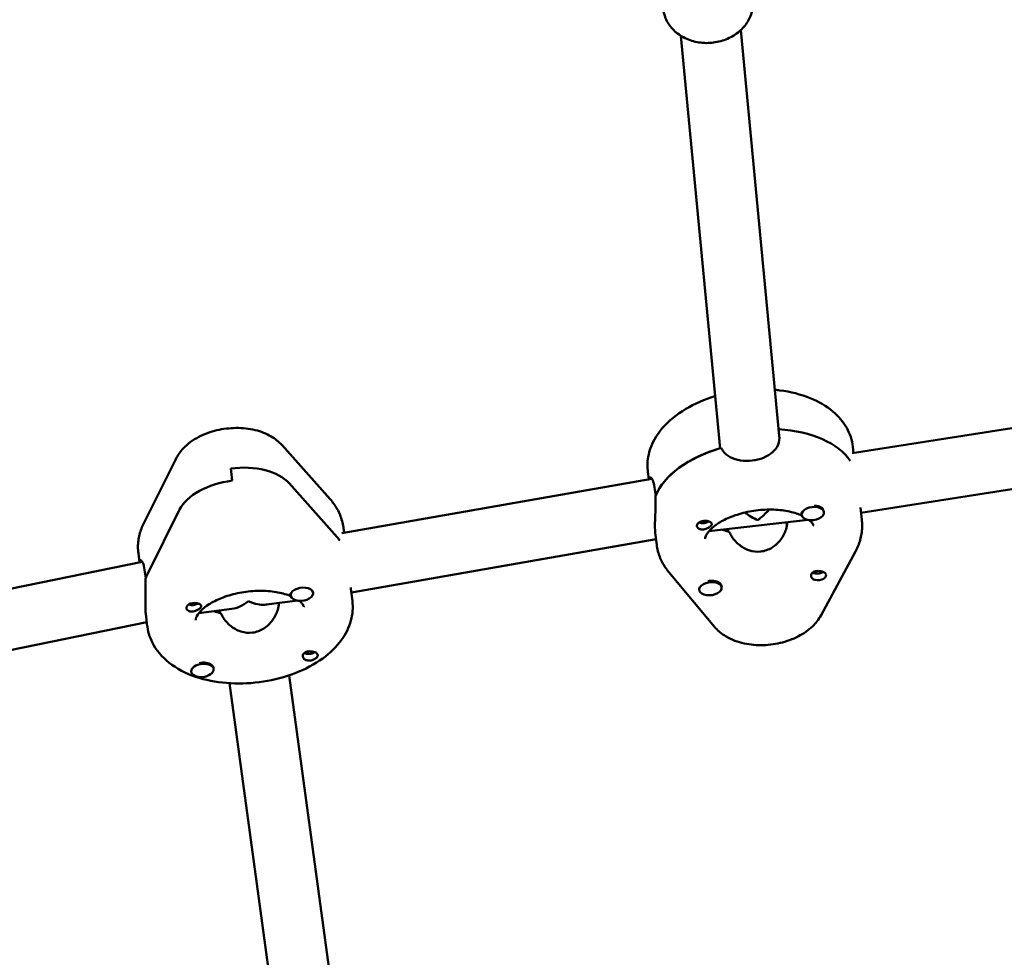
# Model space of a CAD drawing. Units: millimetres. Extents: x 1232 to 25034, y 1571 to 15705.
# Drawn here: x 17946 to 18208, y 6215 to 6465 of the extents above; entities that cross this region are included whole.
import ezdxf

# ---------------------------------------------------------------- set-up
doc = ezdxf.new("R2010")
doc.units = ezdxf.units.MM
doc.layers.add('МАФ', color=7, linetype='Continuous', lineweight=50)

msp = doc.modelspace()

# ---------------------------------------------------------------- linework, layer by layer
at = {"layer": 'МАФ'}
for p, q in [((18138.17, 6462.14), (18148.44, 6354.14)), ((18122.24, 6460.63), (18132.52, 6352.63)), ((18249.54, 6362.37), (18167.83, 6349.52)), ((18016.09, 6351.65), (18028.84, 6337.34)), ((18132.73, 6350.86), (18132.53, 6352.48)), ((18168.23, 6349.58), (18168.03, 6351.28)), ((17979.28, 6330.97), (17987.77, 6347.99)), ((18002.8, 6342.24), (18002.4, 6345.48)), ((18170.18, 6333.69), (18251.47, 6346.48)), ((18032.03, 6328.29), (18114.53, 6342.76)), ((18113.68, 6342.61), (18113.44, 6344.57)), ((18030.72, 6327.22), (18017.97, 6341.53)), ((18115.34, 6339.86), (18115.54, 6338.24)), ((18170.01, 6335.09), (18170.41, 6331.86)), ((17980.33, 6317.52), (17988.82, 6334.54)), ((18154.36, 6333.11), (18154.32, 6333.44)), ((18160.32, 6333.84), (18160.28, 6334.11)), ((18032.57, 6328.38), (18032.41, 6329.67)), ((18129.69, 6328.77), (18156.16, 6331.78)), ((18150.33, 6331.12), (18150.43, 6330.08)), ((18115.42, 6328.4), (18115.82, 6325.15)), ((18134.76, 6329.35), (18134.84, 6328.72)), ((18034.52, 6312.48), (18115.63, 6326.71)), ((17978.12, 6320.53), (17977.82, 6322.97)), ((18159.57, 6306.44), (18168.71, 6323.39)), ((17804.97, 6284.86), (17978.86, 6320.68)), ((17979.58, 6317.88), (17979.78, 6316.26)), ((18119.05, 6317.88), (18131.19, 6303.34)), ((18133.1, 6313.86), (18133.06, 6314.18)), ((18018.39, 6311.66), (18018.35, 6311.98)), ((18024.34, 6312.39), (18024.32, 6312.55)), ((18034.4, 6313.49), (18034.8, 6310.25)), ((18127.15, 6313.13), (18127.13, 6313.29)), ((18011.91, 6309.26), (18020.25, 6310.32)), ((17979.81, 6306.78), (17980.21, 6303.54)), ((17993.91, 6306.97), (18002.72, 6308.09)), ((17999.44, 6307.67), (17999.51, 6307.04)), ((17999.45, 6307.67), (17999.54, 6307.03)), ((17807.27, 6268.99), (17980.08, 6304.6)), ((17991.89, 6291.37), (17991.86, 6291.63)), ((17997.85, 6292.1), (17997.81, 6292.42)), ((18017.94, 6290.43), (18038.37, 6140.23)), ((18002.08, 6288.34), (18022.72, 6136.57))]:
    msp.add_line(p, q, dxfattribs=at)
at = {"layer": 'МАФ', "extrusion": (0, 0, -1)}
for centre, major_axis, ratio, start_param, end_param in [((18141.72, 6339.83), (27.3, 3.35), 0.579048, -1.258028, -0.288161), ((18142.12, 6336.6), (-27.3, -3.35), 0.579048, 0.310999, 1.291442), ((18003.65, 6336.3), (15.88, 1.95), 0.579048, -1.578312, -0.381234), ((18004.05, 6333.06), (-15.88, -1.95), 0.579048, 0.366202, 1.56328), ((18157.3, 6333.8), (2.98, 0.37), 0.579048, -0.514328, -0.16816), ((18128.51, 6330.37), (-1.99, -0.24), 0.579048, -0.818376, -0.287731), ((18128.32, 6331.99), (-1.76, -0.22), 0.579048, -2.354552, -0.736157), ((18128.51, 6330.37), (1.99, 0.24), 0.579048, -1.251421, -0.720776), ((18006.11, 6318.23), (27.3, 3.35), 0.579048, -0.381234, -0.313312), ((18142.12, 6336.6), (-14.39, -1.77), 0.579048, -0.970544, -0.845265), ((18006.51, 6314.99), (-27.3, -3.35), 0.579048, 0.287661, 0.366202), ((18158.71, 6318.54), (-1.76, -0.22), 0.579048, -1.705868, -0.588645), ((18158.91, 6316.92), (1.99, 0.24), 0.579048, 0.015822, 2.420816), ((18158.71, 6318.54), (-1.76, -0.22), 0.579048, -2.355699, -1.705868), ((18158.91, 6316.92), (1.99, 0.24), 0.579048, -0.818376, 0.015822), ((18130.08, 6313.82), (2.98, 0.37), 0.579048, -1.404081, 0), ((18021.33, 6312.35), (-2.98, -0.37), 0.579048, 0, 0.176163), ((17992.59, 6308.53), (-1.99, -0.24), 0.579048, -0.007516, 2.397478), ((17992.39, 6310.15), (-1.76, -0.22), 0.579048, -1.729206, -0.787041), ((17992.39, 6310.15), (-1.76, -0.22), 0.579048, -2.354552, -1.729206), ((18006.31, 6316.61), (6.11, 7.96), 0.514043, -4.230487, -3.612913), ((18006.31, 6316.61), (-7.99, 6.13), 0.518538, -2.141839, -2.042116), ((18006.31, 6316.61), (-7.99, 6.13), 0.518538, -2.659691, -2.141839), ((17992.59, 6308.53), (-1.99, -0.24), 0.579048, -0.841714, -0.007516), ((18023.41, 6297.17), (-1.76, -0.22), 0.579048, -2.355102, -0.588157), ((18023.61, 6295.55), (1.99, 0.24), 0.579048, -0.841714, -0.31107), ((17994.83, 6292.06), (2.98, 0.37), 0.579048, -1.761992, -0.537666), ((18023.61, 6295.55), (-1.99, -0.24), 0.579048, -1.274759, -0.744114)]:
    msp.add_ellipse(centre, major_axis=major_axis, ratio=ratio, start_param=start_param, end_param=end_param, dxfattribs=at)
at = {"layer": 'МАФ'}
for centre, major_axis, ratio, start_param, end_param in [((18141.72, 6339.83), (27.3, 3.35), 0.579048, 0.288161, 1.258028), ((18142.12, 6336.6), (-27.3, -3.35), 0.579048, -1.301083, -0.301358), ((18003.65, 6336.3), (15.88, 1.95), 0.579048, 0.381234, 1.578312), ((18004.05, 6333.06), (-15.88, -1.95), 0.579048, -1.56328, -0.366202), ((18157.34, 6333.48), (-2.98, -0.37), 0.579048, -2.627265, 0.514328), ((18157.3, 6333.8), (-2.98, -0.37), 0.579048, -2.627265, -1.770601), ((18141.92, 6338.21), (-7.78, 6.31), 0.511461, 1.645388, 2.058521), ((18141.92, 6338.21), (-6.35, -7.83), 0.520923, 1.105345, 1.205242), ((18141.92, 6338.21), (6.35, 7.83), 0.520923, -1.936351, -1.616908), ((18157.3, 6333.8), (-2.98, -0.37), 0.579048, -0.199502, 0), ((18157.34, 6333.48), (2.98, 0.37), 0.579048, -2.627265, 0.514328), ((18006.11, 6318.23), (27.3, 3.35), 0.579048, 0.313312, 0.381234), ((18142.12, 6336.6), (14.39, 1.77), 0.579048, -2.296327, -2.150185), ((18006.51, 6314.99), (-27.3, -3.35), 0.579048, -0.366202, -0.27802), ((18130.12, 6313.49), (-2.98, -0.37), 0.579048, -1.737512, 1.404081), ((18130.08, 6313.82), (-2.98, -0.37), 0.579048, -1.737512, -1.402939), ((18130.12, 6313.49), (2.98, 0.37), 0.579048, -1.737512, 1.404081), ((18021.36, 6312.03), (-2.98, -0.37), 0.579048, -1.714174, 1.427419), ((18021.36, 6312.03), (2.98, 0.37), 0.579048, -1.714174, 1.427419), ((18006.51, 6314.99), (14.39, 1.77), 0.579048, -2.272924, -2.126847), ((18006.51, 6314.99), (14.39, 1.77), 0.579048, -2.272924, -2.14771), ((17994.87, 6291.73), (-2.98, -0.37), 0.579048, -2.603926, 0.537666), ((17994.87, 6291.73), (2.98, 0.37), 0.579048, -2.603926, 0.537666), ((17994.83, 6292.06), (2.98, 0.37), 0.579048, 0, 0.537666)]:
    msp.add_ellipse(centre, major_axis=major_axis, ratio=ratio, start_param=start_param, end_param=end_param, dxfattribs=at)
for points, knots in [([(18141.42, 6470.2), (18141.52, 6469.15), (18141.43, 6468.08), (18140.89, 6466), (18140.43, 6464.99), (18139.18, 6463.11), (18138.37, 6462.25), (18136.48, 6460.76), (18135.38, 6460.13), (18133.01, 6459.2), (18131.73, 6458.9), (18129.14, 6458.65), (18127.82, 6458.71), (18125.28, 6459.2), (18124.05, 6459.62), (18121.84, 6460.81), (18120.85, 6461.56), (18119.24, 6463.3), (18118.61, 6464.28), (18117.86, 6466.09), (18117.65, 6466.88), (18117.55, 6467.69)], [6.205784, 6.205784, 6.205784, 6.205784, 6.494372, 6.494372, 6.790855, 6.790855, 7.105517, 7.105517, 7.437135, 7.437135, 7.777568, 7.777568, 8.120259, 8.120259, 8.46063, 8.46063, 8.791713, 8.791713, 9.104482, 9.104482, 9.325104, 9.325104, 9.325104, 9.325104]), ([(18168.03, 6351.28), (18167.81, 6353.04), (18167.23, 6354.75), (18165.43, 6357.95), (18164.16, 6359.41), (18160.95, 6362.14), (18158.9, 6363.31), (18154.17, 6365.23), (18151.44, 6365.9), (18148.16, 6366.31), (18147.72, 6366.36), (18147.28, 6366.4)], [0.070979, 0.070979, 0.070979, 0.070979, 0.304662, 0.304662, 0.56168, 0.56168, 0.876575, 0.876575, 1.231726, 1.231726, 1.286058, 1.286058, 1.286058, 1.286058]), ([(18131.36, 6364.74), (18131.33, 6364.73), (18131.3, 6364.72), (18128.5, 6363.86), (18125.88, 6362.73), (18121.13, 6359.9), (18119.01, 6358.2), (18115.72, 6354.33), (18114.48, 6352.18), (18113.4, 6348.24), (18113.24, 6346.57), (18113.4, 6344.93)], [1.935031, 1.935031, 1.935031, 1.935031, 1.939068, 1.939068, 2.292962, 2.292962, 2.650649, 2.650649, 2.97976, 2.97976, 3.196749, 3.196749, 3.196749, 3.196749]), ([(18016.09, 6351.65), (18015.22, 6352.62), (18014.23, 6353.39), (18011.85, 6354.79), (18010.42, 6355.33), (18007.28, 6356.1), (18005.56, 6356.28), (18002.11, 6356.25), (18000.39, 6356.04), (17997.04, 6355.25), (17995.43, 6354.67), (17992.4, 6353.09), (17990.98, 6352.1), (17989, 6350), (17988.31, 6349.07), (17987.77, 6347.99)], [0.452213, 0.452213, 0.452213, 0.452213, 0.717908, 0.717908, 1.060889, 1.060889, 1.44751, 1.44751, 1.831019, 1.831019, 2.214459, 2.214459, 2.601268, 2.601268, 2.84637, 2.84637, 2.84637, 2.84637]), ([(18148.44, 6354.14), (18148.52, 6353.37), (18148.41, 6352.57), (18147.8, 6351.06), (18147.27, 6350.36), (18145.99, 6349.23), (18145.15, 6348.72), (18143.26, 6347.96), (18142.21, 6347.71), (18140.21, 6347.48), (18139.12, 6347.49), (18137.1, 6347.8), (18136.15, 6348.11), (18134.62, 6348.92), (18133.93, 6349.49), (18133.26, 6350.41), (18133.11, 6350.67), (18132.98, 6350.94)], [0.017755, 0.017755, 0.017755, 0.017755, 0.30329, 0.30329, 0.60658, 0.60658, 0.909791, 0.909791, 1.213001, 1.213001, 1.516212, 1.516212, 1.819422, 1.819422, 2.122712, 2.122712, 2.229842, 2.229842, 2.229842, 2.229842]), ([(18113.4, 6344.93), (18113.4, 6344.91), (18113.4, 6344.88), (18113.41, 6344.84), (18113.41, 6344.81), (18113.41, 6344.76), (18113.42, 6344.74), (18113.42, 6344.69), (18113.42, 6344.67), (18113.43, 6344.62), (18113.43, 6344.6), (18113.44, 6344.57)], [3.19674928, 3.19674928, 3.19674928, 3.19674928, 3.19991371, 3.19991371, 3.20307813, 3.20307813, 3.20624256, 3.20624256, 3.20940699, 3.20940699, 3.21257142, 3.21257142, 3.21257142, 3.21257142]), ([(18113.81, 6342.63), (18113.82, 6342.73), (18113.84, 6342.81), (18113.97, 6343.13), (18114.13, 6343.17), (18114.49, 6342.87), (18114.71, 6342.52), (18115.08, 6341.42), (18115.24, 6340.68), (18115.34, 6339.86)], [-0.9919917, -0.9919917, -0.9919917, -0.9919917, -0.9097906, -0.9097906, -0.6065801, -0.6065801, -0.30329, -0.30329, 0, 0, 0, 0]), ([(18115.48, 6338.09), (18115.49, 6337.74), (18115.5, 6337.37), (18115.51, 6335.96), (18115.48, 6334.86), (18115.4, 6332.87), (18115.35, 6331.84), (18115.32, 6330.01), (18115.34, 6329.22), (18115.4, 6328.64)], [0.19616, 0.19616, 0.19616, 0.19616, 0.30329, 0.30329, 0.60658, 0.60658, 0.909791, 0.909791, 1.213001, 1.213001, 1.213001, 1.213001]), ([(18032.39, 6329.84), (18032.31, 6330.4), (18032.2, 6330.96), (18031.9, 6332.05), (18031.72, 6332.59), (18031.29, 6333.63), (18031.05, 6334.14), (18030.5, 6335.12), (18030.2, 6335.59), (18029.55, 6336.49), (18029.21, 6336.93), (18028.84, 6337.34)], [0.0784949, 0.0784949, 0.0784949, 0.0784949, 0.1532385, 0.1532385, 0.2279821, 0.2279821, 0.3027257, 0.3027257, 0.3774694, 0.3774694, 0.452213, 0.452213, 0.452213, 0.452213]), ([(18128.72, 6326.76), (18128.71, 6326.92), (18128.71, 6327.12), (18129.07, 6327.96), (18129.45, 6328.56), (18130.67, 6329.8), (18131.42, 6330.4), (18133.29, 6331.58), (18134.42, 6332.15), (18136.97, 6333.16), (18138.41, 6333.6), (18141.44, 6334.24), (18143.04, 6334.44), (18146.19, 6334.59), (18147.73, 6334.53), (18150.57, 6334.17), (18151.86, 6333.88), (18153.49, 6333.35), (18153.96, 6333.16), (18154.39, 6332.97)], [3.086436, 3.086436, 3.086436, 3.086436, 3.399013, 3.399013, 3.703493, 3.703493, 3.957417, 3.957417, 4.21931, 4.21931, 4.492441, 4.492441, 4.772253, 4.772253, 5.052284, 5.052284, 5.32581, 5.32581, 5.45188, 5.45188, 5.45188, 5.45188]), ([(17979.28, 6330.97), (17979.04, 6330.49), (17978.82, 6329.99), (17978.44, 6328.97), (17978.27, 6328.45), (17978.01, 6327.38), (17977.9, 6326.84), (17977.76, 6325.74), (17977.72, 6325.19), (17977.72, 6324.08), (17977.75, 6323.52), (17977.82, 6322.97)], [2.8463695, 2.8463695, 2.8463695, 2.8463695, 2.9196099, 2.9196099, 2.9928503, 2.9928503, 3.0660907, 3.0660907, 3.139331, 3.139331, 3.2125714, 3.2125714, 3.2125714, 3.2125714]), ([(18032.41, 6329.67), (18032.41, 6329.68), (18032.41, 6329.69), (18032.41, 6329.71), (18032.4, 6329.73), (18032.4, 6329.75), (18032.4, 6329.76), (18032.4, 6329.78), (18032.39, 6329.79), (18032.39, 6329.82), (18032.39, 6329.83), (18032.39, 6329.84)], [0.070978763, 0.070978763, 0.070978763, 0.070978763, 0.072481992, 0.072481992, 0.073985222, 0.073985222, 0.075488451, 0.075488451, 0.076991681, 0.076991681, 0.07849491, 0.07849491, 0.07849491, 0.07849491]), ([(18126.53, 6330.16), (18126.52, 6330.2), (18126.52, 6330.23), (18126.53, 6330.43), (18126.58, 6330.6), (18126.73, 6330.82), (18126.79, 6330.89), (18126.9, 6331), (18126.95, 6331.04), (18127.06, 6331.12), (18127.12, 6331.16), (18127.26, 6331.24), (18127.34, 6331.29), (18127.62, 6331.4), (18127.83, 6331.46), (18128.26, 6331.53), (18128.48, 6331.55), (18128.81, 6331.55), (18128.91, 6331.55), (18129, 6331.54)], [0.4818507, 0.4818507, 0.4818507, 0.4818507, 0.4992991, 0.4992991, 0.5763061, 0.5763061, 0.6121259, 0.6121259, 0.6368289, 0.6368289, 0.6607703, 0.6607703, 0.6930464, 0.6930464, 0.7601649, 0.7601649, 0.8264837, 0.8264837, 0.8570782, 0.8570782, 0.8570782, 0.8570782]), ([(18126.65, 6329.81), (18126.65, 6329.81), (18126.65, 6329.82), (18126.58, 6329.92), (18126.54, 6330.04), (18126.53, 6330.16)], [0.42097224, 0.42097224, 0.42097224, 0.42097224, 0.42221526, 0.42221526, 0.48185067, 0.48185067, 0.48185067, 0.48185067]), ([(18130.49, 6330.72), (18130.49, 6330.71), (18130.49, 6330.69), (18130.48, 6330.56), (18130.43, 6330.44), (18130.27, 6330.26), (18130.21, 6330.2), (18130.1, 6330.1), (18130.05, 6330.06), (18129.99, 6330.01), (18129.98, 6330), (18129.96, 6329.99), (18129.91, 6329.96), (18129.86, 6329.92), (18129.72, 6329.83), (18129.64, 6329.78), (18129.36, 6329.63), (18129.16, 6329.53), (18128.74, 6329.37), (18128.51, 6329.31), (18128.05, 6329.24), (18127.82, 6329.24), (18127.48, 6329.29), (18127.37, 6329.32), (18127.26, 6329.37)], [1.110073, 1.110073, 1.110073, 1.110073, 1.1213737, 1.1213737, 1.201858, 1.201858, 1.2387936, 1.2387936, 1.2631961, 1.2631961, 1.2687766, 1.2687766, 1.2687766, 1.2920126, 1.2920126, 1.3240936, 1.3240936, 1.3910446, 1.3910446, 1.4605391, 1.4605391, 1.534306, 1.534306, 1.5762834, 1.5762834, 1.5762834, 1.5762834]), ([(18129.91, 6331.31), (18129.92, 6331.31), (18129.93, 6331.3), (18130.12, 6331.21), (18130.25, 6331.11), (18130.43, 6330.92), (18130.48, 6330.82), (18130.49, 6330.72)], [0.9612363, 0.9612363, 0.9612363, 0.9612363, 0.9657605, 0.9657605, 1.0412583, 1.0412583, 1.110073, 1.110073, 1.110073, 1.110073]), ([(18135.1, 6328.65), (18135.24, 6328.33), (18135.4, 6328), (18136.1, 6326.79), (18136.82, 6325.96), (18138.37, 6324.65), (18139.33, 6324.07), (18141.39, 6323.38), (18142.49, 6323.26), (18144.53, 6323.5), (18145.58, 6323.86), (18147.43, 6324.99), (18148.23, 6325.76), (18149.45, 6327.39), (18149.95, 6328.37), (18150.43, 6329.96), (18150.54, 6330.57), (18150.57, 6331.14)], [-4.747898, -4.747898, -4.747898, -4.747898, -4.636077, -4.636077, -4.326294, -4.326294, -4.017845, -4.017845, -3.709396, -3.709396, -3.400946, -3.400946, -3.092497, -3.092497, -2.782714, -2.782714, -2.589822, -2.589822, -2.589822, -2.589822]), ([(18156.43, 6331.74), (18156.68, 6331.54), (18156.87, 6331.34), (18157.34, 6330.81), (18157.44, 6330.56), (18157.49, 6330.35), (18157.5, 6330.31), (18157.51, 6330.27)], [5.7086459, 5.7086459, 5.7086459, 5.7086459, 5.8416371, 5.8416371, 6.1283053, 6.1283053, 6.2122065, 6.2122065, 6.2122065, 6.2122065]), ([(18170.45, 6331.5), (18170.5, 6330.93), (18170.52, 6330.36), (18170.48, 6329.23), (18170.43, 6328.67), (18170.25, 6327.55), (18170.13, 6327), (18169.82, 6325.93), (18169.64, 6325.4), (18169.21, 6324.37), (18168.98, 6323.87), (18168.71, 6323.39)], [6.2280287, 6.2280287, 6.2280287, 6.2280287, 6.3027723, 6.3027723, 6.3775159, 6.3775159, 6.4522595, 6.4522595, 6.5270031, 6.5270031, 6.6017467, 6.6017467, 6.6017467, 6.6017467]), ([(18170.41, 6331.86), (18170.41, 6331.83), (18170.42, 6331.81), (18170.42, 6331.76), (18170.42, 6331.74), (18170.43, 6331.69), (18170.43, 6331.66), (18170.44, 6331.62), (18170.44, 6331.59), (18170.44, 6331.54), (18170.45, 6331.52), (18170.45, 6331.5)], [6.21220654, 6.21220654, 6.21220654, 6.21220654, 6.21537097, 6.21537097, 6.2185354, 6.2185354, 6.22169983, 6.22169983, 6.22486425, 6.22486425, 6.22802868, 6.22802868, 6.22802868, 6.22802868]), ([(18119.05, 6317.88), (18118.71, 6318.28), (18118.39, 6318.71), (18117.8, 6319.59), (18117.52, 6320.05), (18117.02, 6321), (18116.8, 6321.49), (18116.41, 6322.5), (18116.25, 6323.02), (18115.99, 6324.08), (18115.89, 6324.61), (18115.82, 6325.15)], [2.712718, 2.712718, 2.712718, 2.712718, 2.7842972, 2.7842972, 2.8558763, 2.8558763, 2.9274555, 2.9274555, 2.9990347, 2.9990347, 3.0706139, 3.0706139, 3.0706139, 3.0706139]), ([(18128.72, 6326.74), (18128.72, 6326.74), (18128.72, 6326.74), (18128.72, 6326.74), (18128.72, 6326.74), (18128.72, 6326.75), (18128.72, 6326.75), (18128.72, 6326.75), (18128.72, 6326.75), (18128.72, 6326.76), (18128.72, 6326.76), (18128.72, 6326.76)], [3.07061389, 3.07061389, 3.07061389, 3.07061389, 3.07377832, 3.07377832, 3.07694275, 3.07694275, 3.08010717, 3.08010717, 3.0832716, 3.0832716, 3.08643603, 3.08643603, 3.08643603, 3.08643603]), ([(17978.17, 6320.54), (17978.18, 6320.69), (17978.2, 6320.81), (17978.3, 6321.15), (17978.45, 6321.18), (17978.77, 6320.89), (17978.97, 6320.53), (17979.33, 6319.44), (17979.48, 6318.7), (17979.58, 6317.88)], [1.404062, 1.404062, 1.404062, 1.404062, 1.516212, 1.516212, 1.819422, 1.819422, 2.122712, 2.122712, 2.426002, 2.426002, 2.426002, 2.426002]), ([(18156.91, 6316.83), (18156.9, 6316.85), (18156.9, 6316.88), (18156.9, 6317.1), (18156.94, 6317.29), (18157.09, 6317.55), (18157.14, 6317.63), (18157.26, 6317.75), (18157.3, 6317.79), (18157.37, 6317.84), (18157.38, 6317.85), (18157.39, 6317.86), (18157.44, 6317.9), (18157.5, 6317.93), (18157.64, 6318.01), (18157.72, 6318.04), (18158, 6318.14), (18158.21, 6318.18), (18158.65, 6318.21), (18158.88, 6318.21), (18159.36, 6318.15), (18159.59, 6318.11), (18159.94, 6318.01), (18160.05, 6317.97), (18160.16, 6317.93)], [1.110073, 1.110073, 1.110073, 1.110073, 1.1213737, 1.1213737, 1.201858, 1.201858, 1.2387936, 1.2387936, 1.2631961, 1.2631961, 1.2687766, 1.2687766, 1.2687766, 1.2920126, 1.2920126, 1.3240936, 1.3240936, 1.3910446, 1.3910446, 1.4605391, 1.4605391, 1.534306, 1.534306, 1.5762834, 1.5762834, 1.5762834, 1.5762834]), ([(18157.51, 6315.98), (18157.5, 6315.99), (18157.49, 6315.99), (18157.3, 6316.09), (18157.16, 6316.22), (18156.98, 6316.51), (18156.92, 6316.66), (18156.91, 6316.83)], [0.9612363, 0.9612363, 0.9612363, 0.9612363, 0.9657605, 0.9657605, 1.0412583, 1.0412583, 1.110073, 1.110073, 1.110073, 1.110073]), ([(17979.73, 6316.1), (17979.74, 6315.75), (17979.75, 6315.39), (17979.78, 6313.97), (17979.75, 6312.88), (17979.71, 6310.88), (17979.69, 6309.85), (17979.7, 6308.09), (17979.74, 6307.35), (17979.81, 6306.78)], [-2.2298424, -2.2298424, -2.2298424, -2.2298424, -2.1227124, -2.1227124, -1.8194223, -1.8194223, -1.5162118, -1.5162118, -1.233587, -1.233587, -1.233587, -1.233587]), ([(17993.11, 6305.13), (17993.09, 6305.29), (17993.09, 6305.47), (17993.42, 6306.29), (17993.79, 6306.9), (17995, 6308.14), (17995.74, 6308.75), (17997.59, 6309.93), (17998.71, 6310.5), (18001.24, 6311.52), (18002.68, 6311.96), (18005.7, 6312.61), (18007.3, 6312.82), (18010.44, 6312.98), (18012, 6312.93), (18014.85, 6312.59), (18016.15, 6312.3), (18017.68, 6311.8), (18018.06, 6311.66), (18018.42, 6311.51)], [3.070614, 3.070614, 3.070614, 3.070614, 3.384022, 3.384022, 3.696549, 3.696549, 3.950495, 3.950495, 4.212069, 4.212069, 4.484939, 4.484939, 4.764653, 4.764653, 5.044767, 5.044767, 5.318551, 5.318551, 5.417681, 5.417681, 5.417681, 5.417681]), ([(18034.8, 6310.25), (18035.01, 6308.48), (18034.86, 6306.68), (18033.89, 6303.14), (18033.02, 6301.42), (18030.55, 6298), (18028.85, 6296.36), (18024.72, 6293.36), (18022.24, 6292.05), (18016.88, 6289.98), (18014.02, 6289.22), (18008.2, 6288.32), (18005.26, 6288.17), (17999.49, 6288.48), (17996.67, 6288.94), (17991.38, 6290.54), (17988.91, 6291.68), (17984.78, 6294.63), (17983.06, 6296.41), (17981.03, 6300.03), (17980.46, 6301.68), (17980.23, 6303.37)], [6.212207, 6.212207, 6.212207, 6.212207, 6.44589, 6.44589, 6.702908, 6.702908, 7.017803, 7.017803, 7.372954, 7.372954, 7.728532, 7.728532, 8.080296, 8.080296, 8.43419, 8.43419, 8.791877, 8.791877, 9.120988, 9.120988, 9.346283, 9.346283, 9.346283, 9.346283]), ([(17994.55, 6308.91), (17994.56, 6308.89), (17994.56, 6308.88), (17994.56, 6308.75), (17994.51, 6308.63), (17994.36, 6308.44), (17994.31, 6308.38), (17994.2, 6308.28), (17994.15, 6308.24), (17994.09, 6308.19), (17994.08, 6308.18), (17994.07, 6308.17), (17994.02, 6308.14), (17993.96, 6308.1), (17993.83, 6308.01), (17993.75, 6307.96), (17993.48, 6307.8), (17993.28, 6307.7), (17992.86, 6307.54), (17992.63, 6307.47), (17992.17, 6307.4), (17991.94, 6307.39), (17991.6, 6307.44), (17991.48, 6307.47), (17991.37, 6307.51)], [1.110073, 1.110073, 1.110073, 1.110073, 1.1213737, 1.1213737, 1.201858, 1.201858, 1.2387936, 1.2387936, 1.2631961, 1.2631961, 1.2687766, 1.2687766, 1.2687766, 1.2920126, 1.2920126, 1.3240936, 1.3240936, 1.3910446, 1.3910446, 1.4605391, 1.4605391, 1.534306, 1.534306, 1.5762834, 1.5762834, 1.5762834, 1.5762834]), ([(17993.95, 6309.49), (17993.96, 6309.48), (17993.97, 6309.48), (17994.16, 6309.38), (17994.3, 6309.29), (17994.49, 6309.1), (17994.54, 6309.01), (17994.55, 6308.91)], [0.9612363, 0.9612363, 0.9612363, 0.9612363, 0.9657605, 0.9657605, 1.0412583, 1.0412583, 1.110073, 1.110073, 1.110073, 1.110073]), ([(17999.78, 6306.98), (17999.92, 6306.65), (18000.08, 6306.33), (18000.79, 6305.13), (18001.51, 6304.3), (18003.08, 6303.01), (18004.05, 6302.45), (18006.11, 6301.78), (18007.21, 6301.68), (18009.25, 6301.94), (18010.3, 6302.32), (18012.13, 6303.48), (18012.92, 6304.26), (18014.12, 6305.91), (18014.62, 6306.89), (18015.09, 6308.49), (18015.19, 6309.1), (18015.22, 6309.68)], [-2.274968, -2.274968, -2.274968, -2.274968, -2.163147, -2.163147, -1.853363, -1.853363, -1.544914, -1.544914, -1.236465, -1.236465, -0.928016, -0.928016, -0.619567, -0.619567, -0.309783, -0.309783, -0.11694, -0.11694, -0.11694, -0.11694]), ([(18020.64, 6310.27), (18020.96, 6310.03), (18021.2, 6309.8), (18021.71, 6309.22), (18021.81, 6308.97), (18021.88, 6308.76), (18021.89, 6308.72), (18021.89, 6308.67)], [5.6789524, 5.6789524, 5.6789524, 5.6789524, 5.8346887, 5.8346887, 6.1189905, 6.1189905, 6.2046904, 6.2046904, 6.2046904, 6.2046904]), ([(18021.89, 6308.67), (18021.89, 6308.67), (18021.89, 6308.67), (18021.89, 6308.67), (18021.89, 6308.67), (18021.89, 6308.67), (18021.89, 6308.67), (18021.89, 6308.67), (18021.89, 6308.67), (18021.89, 6308.66), (18021.89, 6308.66), (18021.89, 6308.66)], [6.204690397, 6.204690397, 6.204690397, 6.204690397, 6.206193626, 6.206193626, 6.207696856, 6.207696856, 6.209200085, 6.209200085, 6.210703315, 6.210703315, 6.212206544, 6.212206544, 6.212206544, 6.212206544]), ([(18159.57, 6306.44), (18158.95, 6305.29), (18158.16, 6304.31), (18156.16, 6302.38), (18154.88, 6301.52), (18152, 6300.03), (18150.36, 6299.45), (18147, 6298.67), (18145.28, 6298.47), (18141.84, 6298.46), (18140.13, 6298.65), (18136.82, 6299.47), (18135.22, 6300.11), (18132.82, 6301.69), (18131.95, 6302.43), (18131.19, 6303.34)], [0.318561, 0.318561, 0.318561, 0.318561, 0.586605, 0.586605, 0.932218, 0.932218, 1.319131, 1.319131, 1.702458, 1.702458, 2.086083, 2.086083, 2.472568, 2.472568, 2.712718, 2.712718, 2.712718, 2.712718]), ([(17980.23, 6303.37), (17980.23, 6303.39), (17980.22, 6303.4), (17980.22, 6303.42), (17980.22, 6303.43), (17980.22, 6303.45), (17980.22, 6303.47), (17980.21, 6303.49), (17980.21, 6303.5), (17980.21, 6303.52), (17980.21, 6303.53), (17980.21, 6303.54)], [3.063097743, 3.063097743, 3.063097743, 3.063097743, 3.064600973, 3.064600973, 3.066104202, 3.066104202, 3.067607432, 3.067607432, 3.069110661, 3.069110661, 3.070613891, 3.070613891, 3.070613891, 3.070613891]), ([(18021.61, 6295.43), (18021.6, 6295.45), (18021.6, 6295.48), (18021.59, 6295.7), (18021.63, 6295.89), (18021.77, 6296.15), (18021.82, 6296.23), (18021.93, 6296.35), (18021.97, 6296.39), (18022.04, 6296.44), (18022.05, 6296.45), (18022.06, 6296.46), (18022.11, 6296.5), (18022.16, 6296.54), (18022.3, 6296.61), (18022.38, 6296.65), (18022.66, 6296.75), (18022.86, 6296.8), (18023.3, 6296.83), (18023.53, 6296.83), (18024.01, 6296.78), (18024.25, 6296.74), (18024.6, 6296.65), (18024.71, 6296.61), (18024.82, 6296.57)], [1.110073, 1.110073, 1.110073, 1.110073, 1.1213737, 1.1213737, 1.201858, 1.201858, 1.2387936, 1.2387936, 1.2631961, 1.2631961, 1.2687766, 1.2687766, 1.2687766, 1.2920127, 1.2920127, 1.3240936, 1.3240936, 1.3910446, 1.3910446, 1.4605391, 1.4605391, 1.534306, 1.534306, 1.5762834, 1.5762834, 1.5762834, 1.5762834]), ([(18025.59, 6295.82), (18025.59, 6295.79), (18025.6, 6295.76), (18025.59, 6295.59), (18025.54, 6295.45), (18025.39, 6295.25), (18025.34, 6295.19), (18025.23, 6295.08), (18025.18, 6295.04), (18025.08, 6294.96), (18025.02, 6294.92), (18024.89, 6294.83), (18024.8, 6294.78), (18024.53, 6294.64), (18024.33, 6294.56), (18023.9, 6294.44), (18023.68, 6294.4), (18023.36, 6294.38), (18023.26, 6294.38), (18023.16, 6294.38)], [0.4818507, 0.4818507, 0.4818507, 0.4818507, 0.4992991, 0.4992991, 0.5763061, 0.5763061, 0.6121259, 0.6121259, 0.6368289, 0.6368289, 0.6607703, 0.6607703, 0.6930464, 0.6930464, 0.7601649, 0.7601649, 0.8264837, 0.8264837, 0.8570782, 0.8570782, 0.8570782, 0.8570782]), ([(18025.45, 6296.14), (18025.46, 6296.13), (18025.46, 6296.13), (18025.53, 6296.03), (18025.57, 6295.92), (18025.59, 6295.82)], [0.42097224, 0.42097224, 0.42097224, 0.42097224, 0.42221526, 0.42221526, 0.48185067, 0.48185067, 0.48185067, 0.48185067]), ([(18022.24, 6294.59), (18022.23, 6294.6), (18022.22, 6294.6), (18022.03, 6294.7), (18021.89, 6294.82), (18021.69, 6295.11), (18021.63, 6295.27), (18021.61, 6295.43)], [0.9612363, 0.9612363, 0.9612363, 0.9612363, 0.9657605, 0.9657605, 1.0412583, 1.0412583, 1.110073, 1.110073, 1.110073, 1.110073])]:
    msp.add_open_spline(points, degree=3, knots=knots, dxfattribs=at)
for points in [[(18132.53, 6352.48), (18132.53, 6352.53), (18132.52, 6352.58), (18132.52, 6352.63)], [(18115.4, 6328.64), (18115.4, 6328.56), (18115.41, 6328.49), (18115.42, 6328.42)], [(18034.38, 6313.6), (18034.37, 6313.66), (18034.37, 6313.72), (18034.36, 6313.78)], [(18034.4, 6313.49), (18034.39, 6313.52), (18034.39, 6313.56), (18034.38, 6313.6)]]:
    msp.add_open_spline(points, degree=3, dxfattribs=at)

doc.saveas('drawing.dxf')
